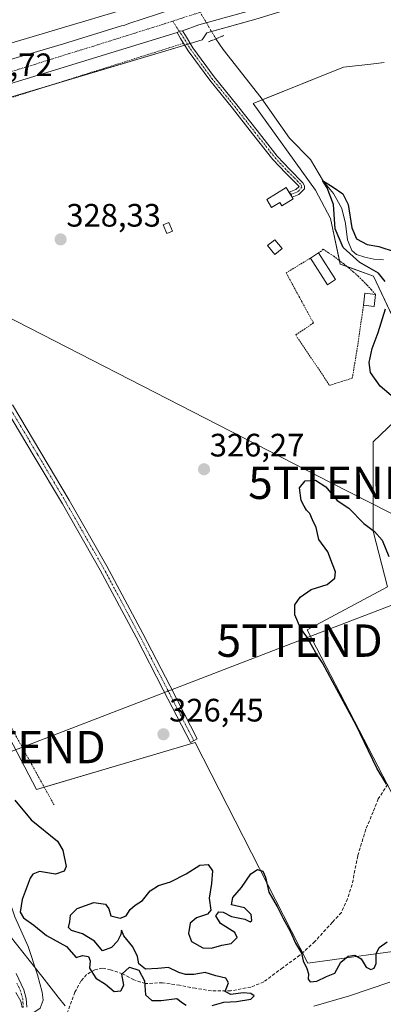
# Model space of a CAD drawing. Units: metres. Extents: x 573660 to 577140, y 4696435 to 4698786.
# Drawn here: x 574493 to 574605, y 4697043 to 4697347 of the extents above; entities that cross this region are included whole.
import ezdxf
from ezdxf.enums import TextEntityAlignment as Align

# ---------------------------------------------------------------- set-up
doc = ezdxf.new("R2010")
doc.units = ezdxf.units.M
doc.header["$MEASUREMENT"] = 0
for name, pattern in [('TRAZO_Y_PUNTO', [1, 0.5, -0.25, 0, -0.25]), ('TRAZOS', [0.75, 0.5, -0.25]), ('TRAZOS2', [0.375, 0.25, -0.125]), ('TRAZOSX2', [1.5, 1, -0.5])]:
    doc.linetypes.add(name, pattern=pattern)
doc.layers.get('0').update_dxf_attribs({"lineweight": 5})
for name, color, linetype, lineweight in [('Camino', 19, 'Continuous', 0), ('Camino Cxs', 19, 'Continuous', 0), ('Camino eje', 39, 'TRAZO_Y_PUNTO', 13), ('Carretera de calzada única', 19, 'Continuous', 13), ('Carretera de calzada única Cxs', 19, 'Continuous', 13), ('Carretera de calzada única eje', 19, 'TRAZO_Y_PUNTO', 0), ('Carátula', 7, 'Continuous', 5), ('Corriente natural lineal', 142, 'Continuous', 13), ('Corriente natural lineal oculto', 19, 'TRAZO_Y_PUNTO', 13), ('Cultivos herbáceos CxS', 92, 'Continuous', 0), ('Curva de nivel maestra', 36, 'Continuous', 30), ('Curva de nivel normal', 36, 'Continuous', 0), ('Depósito de residuos', 6, 'Continuous', 0), ('Depósito de residuos Cxs', 6, 'Continuous', 0), ('Edificación', 1, 'Continuous', 13), ('Edificación Cxs', 1, 'Continuous', 13), ('Edificación ligera', 1, 'Continuous', 0), ('Edificación ligera Cxs', 1, 'Continuous', 0), ('Núcleo urbano', 19, 'Continuous', 0), ('Núcleo urbano CxS', 19, 'Continuous', 0), ('Pastizal CxS', 92, 'Continuous', 0), ('Puente lineal', 2, 'TRAZOS2', 0), ('Punto de cota en terreno', 7, 'Continuous', 0), ('Rótulo de punto de cota en terreno', 19, 'Continuous', 0), ('Senda', 19, 'TRAZOSX2', 0), ('Suelo desnudo', 252, 'Continuous', 0), ('Suelo desnudo CxS', 43, 'Continuous', 0), ('Tendido', 6, 'Continuous', 0), ('Torre de tendido puntual', 7, 'Continuous', 0), ('Valla', 19, 'TRAZOS', 0)]:
    doc.layers.add(name, color=color, linetype=linetype, lineweight=lineweight)
doc.styles.add('Arial', font='txt', dxfattribs={"height": 0.2})

# ---------------------------------------------------------------- blocks, each defined once
blk = doc.blocks.new('*U157')
at = {"layer": 'Pastizal CxS', "color": 92, "linetype": 'Continuous', "lineweight": 0}
for points in [[(574256.9, 4697229.83, 329.71), (574299.87, 4697172.67, 325.2), (574285.49, 4697151.94, 323.56), (574302.83, 4697132.9, 323.69), (574311.29, 4697137.14, 324.89), (574315.1, 4697146.02, 324.61), (574336.68, 4697161.25, 325.29), (574356.98, 4697174.36, 323.7), (574344.29, 4697198.05, 325), (574341.75, 4697206.93, 324.75), (574340.06, 4697220.04, 325.66), (574333.71, 4697231.89, 325.95), (574316.9, 4697266.7, 329.63), (574324.64, 4697270.53, 329.84), (574396.45, 4697295.28, 329.62), (574397.05, 4697295.46, 329.6), (574400.08, 4697290.13, 329.75), (574449.28, 4697203.51, 327.78), (574498.25, 4697109.75, 326.59), (574547.18, 4697124.25, 326.06), (574576.86, 4697066.01, 324.89), (574581.89, 4697056.12, 324.98), (574616.4, 4697060.9, 324.16)], [(574618.09, 4697088.77, 325.19), (574581.69, 4697159, 324.32), (574606.48, 4697172.3, 322.93), (574602.06, 4697189.45, 324.76), (574602.06, 4697217.02, 325.83), (574611.01, 4697225.63, 325.59)], [(574612.95, 4697245.31, 324.29), (574602.19, 4697268.19, 325.38), (574591.93, 4697271.92, 326.05), (574588.88, 4697285.99, 325.56), (574584.33, 4697294.73, 326.24), (574565.03, 4697321.55, 326.61), (574592.93, 4697332.72, 327.77), (574601.32, 4697333.65, 327.79), (574605.49, 4697334.12, 327.52)], [(574499.37, 4697042.21, 319.42), (574500.32, 4697044.67, 319.29), (574500.02, 4697047.2, 319.37), (574498.61, 4697052.56, 319.68), (574495.71, 4697061.32, 321.33), (574491.56, 4697070.44, 323.41)]]:
    blk.add_polyline3d(points, dxfattribs=at)
blk = doc.blocks.new('5PATER')
at = {"layer": 'Carátula', "linetype": 'Continuous', "lineweight": 5}
h = blk.add_hatch(color=250, dxfattribs=at)
edge = h.paths.add_edge_path()
edge.add_ellipse((0, 0.01), major_axis=(-1.33, -1.34), ratio=0.999422, start_angle=0, end_angle=360)
blk = doc.blocks.new('*U190')
at = {"layer": 'Carretera de calzada única Cxs', "color": 19, "linetype": 'Continuous', "lineweight": 13}
for points in [[(574565.03, 4697350.46, 328.85), (574548.35, 4697345.75, 328.95), (574543.29, 4697343.93, 329.12), (574542.41, 4697343.8, 329.15), (574541.6, 4697343.4, 329.16), (574476.87, 4697323.52, 329.59), (574446.55, 4697314.73, 329.73), (574443.66, 4697313.83, 329.74), (574441.35, 4697313.12, 329.75), (574438.62, 4697312.28, 329.73), (574393.28, 4697298.25, 329.89), (574352.47, 4697285.05, 329.95), (574350.83, 4697284.52, 329.96), (574342.85, 4697281.92, 330.06), (574327.85, 4697276.47, 330.07), (574320.7, 4697273.35, 330.12), (574313.33, 4697270.14, 330.11), (574301.18, 4697263.76, 330.22), (574289.39, 4697256.49, 330.28), (574285.94, 4697254.19, 330.3), (574284.72, 4697253.38, 330.31), (574283.5, 4697252.57, 330.31), (574269.69, 4697243.41, 330.38), (574250.26, 4697229.87, 330.33)], [(574265.65, 4697249.34, 330.39), (574285.52, 4697262.53, 330.43), (574297.62, 4697269.99, 330.36), (574310.23, 4697276.61, 330.34), (574325.19, 4697283.13, 330.41), (574332.85, 4697285.92, 330.05), (574340.5, 4697288.7, 330.37), (574391.13, 4697305.09, 329.84), (574417.8, 4697313.4, 329.77), (574433.1, 4697318.1, 329.63), (574434.6, 4697318.56, 329.68), (574436.07, 4697319.01, 329.74), (574444.5, 4697321.6, 329.4), (574506.56, 4697339.94, 329.25), (574524.45, 4697345.48, 329.18), (574525.45, 4697345.73, 329.21), (574526.69, 4697346.18, 329.23), (574562.07, 4697357.78, 328.94)]]:
    blk.add_polyline3d(points, dxfattribs=at)
blk = doc.blocks.new('5TTEND')
blk.add_text('5TTEND', height=10).set_placement((0, 0), align=Align.MIDDLE_CENTER)

msp = doc.modelspace()

# ---------------------------------------------------------------- linework, layer by layer
at = {"layer": 'Camino', "color": 19, "linetype": 'Continuous', "lineweight": 0}
for points in [[(574541.6, 4697343.4, 329.16), (574542.41, 4697343.8, 329.15), (574543.29, 4697343.93, 329.12)], [(574543.29, 4697343.93, 329.12), (574544.16, 4697342.52, 328.98), (574546.49, 4697338.71, 328.68), (574553.02, 4697329.73, 328.18), (574560.06, 4697321.11, 328.08), (574566.26, 4697313.19, 327.98), (574572.48, 4697305.3, 327.45), (574576.38, 4697301.15, 327.31), (574580.41, 4697297.04, 326.64), (574580.93, 4697296.1, 326.67), (574580.92, 4697295.12, 326.8), (574579.2, 4697293.46, 327.07), (574577.06, 4697292.62, 327.12), (574576.75, 4697293.42, 327.14), (574576.15, 4697294.09, 327.21), (574576.67, 4697294.32, 327.2), (574578.25, 4697294.93, 327.08), (574579.22, 4697295.86, 326.94), (574575.15, 4697299.96, 327.45), (574571.18, 4697304.18, 327.69), (574564.91, 4697312.13, 327.8), (574558.72, 4697320.04, 328.14), (574551.66, 4697328.69, 328.27), (574545.07, 4697337.75, 328.54), (574542.7, 4697341.62, 328.88), (574541.6, 4697343.4, 329.16)], [(574490.88, 4697228.45, 326.64), (574499.61, 4697213.8, 326.58), (574508.31, 4697199.11, 326.38), (574519.98, 4697178.65, 326.14), (574531.08, 4697157.87, 326.04), (574539.47, 4697141.6, 326.05), (574547.85, 4697125.34, 325.97), (574545.72, 4697124.25, 326.17), (574537.34, 4697140.5, 326.2), (574528.96, 4697156.76, 326.25), (574517.89, 4697177.49, 326.29), (574506.24, 4697197.91, 326.48), (574497.55, 4697212.58, 326.78), (574488.83, 4697227.22, 327)], [(574492.02, 4697052.94, 319.76), (574494.4, 4697047.96, 319.62), (574495.11, 4697045.26, 319.74), (574495.29, 4697042.52, 319.84)]]:
    msp.add_polyline3d(points, dxfattribs=at)
at = {"layer": 'Camino Cxs', "color": 19, "linetype": 'Continuous', "lineweight": 0}
msp.add_polyline3d([(574541.6, 4697343.4, 329.16), (574542.41, 4697343.8, 329.15), (574543.29, 4697343.93, 329.12), (574544.16, 4697342.52, 328.98), (574546.49, 4697338.71, 328.68), (574553.02, 4697329.73, 328.18), (574560.06, 4697321.11, 328.08), (574566.26, 4697313.19, 327.98), (574572.48, 4697305.3, 327.45), (574576.38, 4697301.15, 327.31), (574580.41, 4697297.04, 326.64), (574580.93, 4697296.1, 326.67), (574580.92, 4697295.12, 326.8), (574579.2, 4697293.46, 327.07), (574577.06, 4697292.62, 327.12), (574576.75, 4697293.42, 327.14), (574576.15, 4697294.09, 327.21), (574576.67, 4697294.32, 327.2), (574578.25, 4697294.93, 327.08), (574579.22, 4697295.86, 326.94), (574575.15, 4697299.96, 327.45), (574571.18, 4697304.18, 327.69), (574564.91, 4697312.13, 327.8), (574558.72, 4697320.04, 328.14), (574551.66, 4697328.69, 328.27), (574545.07, 4697337.75, 328.54), (574542.7, 4697341.62, 328.88), (574541.6, 4697343.4, 329.16)], close=True, dxfattribs=at)
for points in [[(574490.88, 4697228.45, 326.64), (574499.61, 4697213.8, 326.58), (574508.31, 4697199.11, 326.38), (574519.98, 4697178.65, 326.14), (574531.08, 4697157.87, 326.04), (574539.47, 4697141.6, 326.05), (574547.85, 4697125.34, 325.97), (574545.72, 4697124.25, 326.17), (574537.34, 4697140.5, 326.2), (574528.96, 4697156.76, 326.25), (574517.89, 4697177.49, 326.29), (574506.24, 4697197.91, 326.48), (574497.55, 4697212.58, 326.78), (574488.83, 4697227.22, 327)], [(574492.02, 4697052.94, 319.76), (574494.4, 4697047.96, 319.62), (574495.11, 4697045.26, 319.74), (574495.29, 4697042.52, 319.84)]]:
    msp.add_polyline3d(points, dxfattribs=at)
at = {"layer": 'Camino eje', "color": 39, "linetype": 'TRAZO_Y_PUNTO', "lineweight": 13}
for points in [[(574540.26, 4697346.93, 329.2), (574543.06, 4697342.67, 329.02), (574543.43, 4697342.07, 328.94), (574545.78, 4697338.23, 328.6), (574552.34, 4697329.21, 328.24), (574559.39, 4697320.58, 328.11), (574565.59, 4697312.66, 327.88), (574571.83, 4697304.74, 327.61), (574575.77, 4697300.56, 327.39), (574577.8, 4697298.51, 327.16), (574579.82, 4697296.45, 326.81), (574580.07, 4697295.74, 326.83), (574579.21, 4697294.66, 327), (574578.73, 4697294.2, 327.06), (574576.75, 4697293.42, 327.14)], [(574437.08, 4697315.57, 329.8), (574442.14, 4697312.26, 329.71), (574443.27, 4697309.67, 329.55), (574443.75, 4697308.36, 329.45), (574444.17, 4697307.2, 329.35), (574445.94, 4697303.83, 329.13), (574447.67, 4697300.55, 328.77), (574451.46, 4697294.01, 328.63), (574454.31, 4697289.27, 328.52), (574457.15, 4697284.53, 328.49), (574459.97, 4697279.77, 328.36), (574462.8, 4697274.98, 328.04), (574468.62, 4697264.19, 327.93), (574474.51, 4697253.49, 327.86), (574482.17, 4697240.67, 327.57), (574486.02, 4697234.25, 327.18), (574489.86, 4697227.84, 326.83), (574498.58, 4697213.19, 326.69), (574507.28, 4697198.51, 326.43), (574518.94, 4697178.07, 326.21), (574530.02, 4697157.32, 326.15), (574542.6, 4697132.93, 326.17), (574546.79, 4697124.8, 326.08)], [(574494.18, 4697042.5, 319.92), (574494.01, 4697045.08, 319.85), (574493.66, 4697046.43, 319.8), (574493.35, 4697047.58, 319.76), (574492.16, 4697050.07, 319.81)]]:
    msp.add_polyline3d(points, dxfattribs=at)
at = {"layer": 'Carretera de calzada única', "color": 19, "linetype": 'Continuous', "lineweight": 13}
for points in [[(574900.79, 4697453.21, 329.63), (574890.57, 4697450.37, 329.48), (574833.36, 4697433.63, 329.24), (574803.9, 4697424.44, 328.86), (574745.07, 4697405.94, 328.37), (574712.76, 4697395.97, 328.26), (574594.23, 4697359.49, 328.68), (574593.04, 4697359.12, 328.69), (574591.85, 4697358.75, 328.71), (574565.03, 4697350.46, 328.85), (574548.35, 4697345.75, 328.95), (574543.29, 4697343.93, 329.12)], [(574436.07, 4697319.01, 329.74), (574444.5, 4697321.6, 329.4), (574506.56, 4697339.94, 329.25), (574524.45, 4697345.48, 329.18), (574525.45, 4697345.73, 329.21), (574526.69, 4697346.18, 329.23), (574562.07, 4697357.78, 328.94), (574566.04, 4697359.29, 328.92)], [(574541.6, 4697343.4, 329.16), (574542.41, 4697343.8, 329.15), (574543.29, 4697343.93, 329.12)], [(574541.6, 4697343.4, 329.16), (574476.87, 4697323.52, 329.59), (574446.55, 4697314.73, 329.73), (574443.66, 4697313.83, 329.74)]]:
    msp.add_polyline3d(points, dxfattribs=at)
at = {"layer": 'Carretera de calzada única eje', "color": 19, "linetype": 'TRAZO_Y_PUNTO', "lineweight": 0}
for points in [[(574691.92, 4697395.14, 328.34), (574681.78, 4697392.22, 328.32), (574623.79, 4697374.36, 328.54), (574607.92, 4697369.47, 328.63), (574592.77, 4697364.83, 328.76), (574582.96, 4697361.5, 328.84), (574563.55, 4697354.12, 329.01), (574555.21, 4697351.76, 329.06), (574540.26, 4697346.93, 329.2)], [(574540.26, 4697346.93, 329.2), (574537.58, 4697346.07, 329.22), (574527.45, 4697342.85, 329.32), (574491.72, 4697331.73, 329.55), (574460.68, 4697322.56, 329.73), (574445.52, 4697318.16, 329.82), (574437.08, 4697315.57, 329.8)]]:
    msp.add_polyline3d(points, dxfattribs=at)
at = {"layer": 'Corriente natural lineal', "color": 142, "linetype": 'Continuous', "lineweight": 13}
msp.add_polyline3d([(574553.57, 4697341.48, 328.08), (574555.84, 4697338.2, 327.17), (574567.49, 4697323.22, 325.73), (574576.3, 4697310.78, 325.65), (574582.7, 4697304.24, 325.52), (574586.73, 4697297.47, 325.2), (574589.8, 4697293.77, 325.17), (574592.44, 4697289.11, 324.8), (574593.5, 4697284.45, 324.77), (574594.2, 4697279.4, 324.55), (574595.52, 4697276.12, 324.61), (574596.89, 4697274.9, 324.38), (574599.5, 4697274.04, 323.96), (574602.24, 4697273.49, 323.52), (574605.28, 4697273.29, 323.59)], dxfattribs=at)
at = {"layer": 'Corriente natural lineal oculto', "color": 19, "linetype": 'TRAZO_Y_PUNTO', "lineweight": 13}
msp.add_polyline3d([(574544.59, 4697356.71, 328.3), (574553.57, 4697341.48, 328.08)], dxfattribs=at)
at = {"layer": 'Cultivos herbáceos CxS', "color": 92, "linetype": 'Continuous', "lineweight": 0}
for points in [[(574397.05, 4697295.46, 329.6), (574442.21, 4697309.07, 329.57), (574443.36, 4697309.42, 329.53), (574444.5, 4697309.77, 329.5), (574449.96, 4697311.41, 329.32), (574503.99, 4697327.58, 329.15), (574543.97, 4697339.55, 328.65), (574543.99, 4697339.55, 328.65), (574544.82, 4697339.8, 328.7), (574545.67, 4697340.06, 328.75), (574549.39, 4697341.17, 328.53), (574550.82, 4697343.33, 328.53), (574552.24, 4697343.73, 328.46), (574565.84, 4697347.57, 328.61), (574565.91, 4697347.59, 328.61), (574592.73, 4697355.85, 328.3), (574595.12, 4697356.59, 328.39), (574713.64, 4697393.1, 327.98), (574745.96, 4697403.08, 328.1), (574804.8, 4697421.58, 328.48), (574834.23, 4697430.76, 328.79), (574891.39, 4697447.49, 329.25)], [(574539.4, 4697354.88, 328.72), (574445.37, 4697326.74, 329.93), (574445.35, 4697326.73, 329.93), (574391.68, 4697310.55, 329.6), (574391.42, 4697310.47, 329.6), (574391.39, 4697310.46, 329.6), (574389, 4697309.63, 329.78), (574377.63, 4697329.65, 330.53), (574357.24, 4697320.59, 330.57), (574341.67, 4697313.66, 331.08), (574341.2, 4697328.24, 331.79), (574318.41, 4697362.03, 333.4)], [(574389, 4697309.64, 329.78), (574391.39, 4697310.46, 329.6), (574391.42, 4697310.47, 329.6), (574391.68, 4697310.56, 329.6), (574431.12, 4697322.44, 329.61), (574432.61, 4697322.89, 329.63), (574434.1, 4697323.34, 329.67), (574445.35, 4697326.73, 329.93), (574445.37, 4697326.74, 329.93), (574539.4, 4697354.88, 328.72), (574544.73, 4697356.48, 328.35), (574550.47, 4697358.19, 328.58), (574551.47, 4697358.49, 328.69)], [(574616.4, 4697060.9, 324.16), (574581.89, 4697056.12, 324.98), (574576.86, 4697066.01, 324.89), (574547.18, 4697124.25, 326.06), (574498.25, 4697109.75, 326.59), (574449.28, 4697203.51, 327.78), (574400.08, 4697290.13, 329.75), (574397.05, 4697295.46, 329.6), (574449.96, 4697311.41, 329.32), (574543.99, 4697339.55, 328.65), (574549.39, 4697341.17, 328.53), (574550.82, 4697343.33, 328.53), (574565.85, 4697347.57, 328.61)], [(574605.49, 4697334.12, 327.52), (574601.32, 4697333.65, 327.79), (574592.93, 4697332.72, 327.77), (574565.03, 4697321.55, 326.61), (574584.33, 4697294.73, 326.24), (574588.88, 4697285.99, 325.56), (574591.93, 4697271.92, 326.05), (574602.19, 4697268.19, 325.38), (574612.95, 4697245.31, 324.29)], [(574605.49, 4697334.12, 327.52), (574601.32, 4697333.65, 327.79), (574592.93, 4697332.72, 327.77), (574567.87, 4697322.69, 325.84), (574565.03, 4697321.55, 326.61), (574584.33, 4697294.73, 326.24), (574588.88, 4697285.99, 325.56), (574591.69, 4697273.04, 326.08), (574591.93, 4697271.92, 326.05), (574594.06, 4697271.15, 325.71), (574602.19, 4697268.19, 325.38), (574609.13, 4697253.44, 323.91)], [(574616.4, 4697060.9, 324.16), (574581.89, 4697056.12, 324.98), (574580.26, 4697059.32, 325.14), (574576.86, 4697066.01, 324.89), (574547.17, 4697124.25, 326.06), (574500.65, 4697110.46, 326.6), (574498.24, 4697109.75, 326.59), (574449.28, 4697203.52, 327.78), (574400.08, 4697290.13, 329.75), (574397.75, 4697294.22, 329.47), (574397.05, 4697295.46, 329.6)], [(574611.01, 4697225.63, 325.59), (574602.06, 4697217.02, 325.83), (574602.06, 4697189.45, 324.76), (574606.48, 4697172.3, 322.93), (574581.69, 4697159, 324.32), (574618.09, 4697088.77, 325.19)], [(574611.01, 4697225.63, 325.59), (574602.06, 4697217.02, 325.83), (574602.06, 4697189.45, 324.76), (574606.48, 4697172.3, 322.93), (574581.69, 4697159, 324.32), (574606.46, 4697111.21, 324.28)]]:
    msp.add_polyline3d(points, dxfattribs=at)
at = {"layer": 'Curva de nivel maestra', "color": 36, "linetype": 'Continuous', "lineweight": 30}
for points in [[(574605.8, 4697266.6, 325), (574603.7, 4697269.14, 325), (574597.97, 4697272.43, 325), (574592.81, 4697277.04, 325), (574590.34, 4697282.85, 325), (574589.82, 4697290.38, 325), (574587.86, 4697295.52, 325), (574586.46, 4697297.72, 325), (574589.69, 4697295.66, 325), (574592.67, 4697293.59, 325), (574594.4, 4697290.33, 325), (574595.45, 4697283.16, 325), (574596.96, 4697279.68, 325), (574600.26, 4697277.98, 325), (574603.82, 4697277.41, 325), (574608.89, 4697275.7, 325)], [(574608.92, 4697230.25, 325), (574604.22, 4697234.3, 325), (574601.28, 4697238.51, 325), (574600.81, 4697241.56, 325), (574601.74, 4697245.88, 325), (574603.66, 4697250.83, 325), (574605.88, 4697258.11, 325)], [(574606.2, 4697111.36, 325), (574603.19, 4697116.34, 325), (574596.78, 4697129.6, 325), (574589.52, 4697143.05, 325), (574586.48, 4697148.84, 325), (574584.4, 4697151.93, 325), (574581.6, 4697156.85, 325), (574579.7, 4697159.59, 325), (574577.95, 4697163.66, 325), (574577.95, 4697166.79, 325), (574579.58, 4697169.08, 325), (574582.96, 4697171.49, 325), (574587.9, 4697173.08, 325), (574590.21, 4697174.94, 325), (574590.46, 4697176.94, 325), (574589.55, 4697179.3, 325), (574588.11, 4697183.07, 325), (574585.31, 4697186.97, 325), (574584.54, 4697190.61, 325), (574583.39, 4697192.98, 325), (574582.56, 4697194.92, 325), (574581.52, 4697196, 325), (574580.78, 4697197.26, 325), (574579.82, 4697198.96, 325), (574579.39, 4697202.87, 325), (574581.08, 4697204.98, 325), (574584.32, 4697205.27, 325), (574587.44, 4697203.18, 325), (574590.95, 4697198.94, 325), (574594.61, 4697196.62, 325), (574599.17, 4697191.9, 325), (574602.46, 4697189.34, 325), (574604.82, 4697186.73, 325), (574606.9, 4697181.72, 325)], [(574491.54, 4697106.49, 325), (574496.62, 4697100.36, 325), (574504.7, 4697093.79, 325), (574506.4, 4697091.05, 325), (574507.39, 4697086, 325), (574506.8, 4697084.5, 325), (574504.14, 4697083.57, 325), (574499.15, 4697084.4, 325), (574497.11, 4697083.66, 325), (574496.28, 4697082.37, 325), (574493.81, 4697075.83, 325), (574493.26, 4697071.93, 325), (574494.29, 4697070.1, 325), (574497.39, 4697067.83, 325), (574501.31, 4697064.73, 325), (574507.47, 4697061.26, 325), (574510.47, 4697057.84, 325), (574512.47, 4697058.55, 325), (574514.25, 4697058.2, 325), (574514.85, 4697056.84, 325), (574514.56, 4697054.62, 325), (574516.55, 4697051.47, 325), (574519.52, 4697049.68, 325), (574522.19, 4697047.43, 325), (574524.3, 4697047.62, 325), (574525.15, 4697049.38, 325), (574524.6, 4697052.7, 325), (574526.92, 4697054.86, 325), (574529.78, 4697054.01, 325), (574531.53, 4697050.66, 325), (574531.82, 4697046.38, 325), (574533.84, 4697044.65, 325), (574536.67, 4697044.62, 325), (574541.5, 4697045.19, 325), (574543.26, 4697043.91, 325), (574544.45, 4697043.16, 325)], [(574552.38, 4697043.07, 325), (574555.98, 4697044.12, 325), (574559.95, 4697044.32, 325), (574564.33, 4697045.02, 325), (574565.39, 4697046.07, 325), (574564.33, 4697046.76, 325), (574562.01, 4697046.95, 325), (574558.22, 4697046.52, 325), (574556.46, 4697047.41, 325), (574557.44, 4697050.05, 325), (574556.66, 4697051.48, 325), (574553.59, 4697052.21, 325), (574550.3, 4697053.26, 325), (574546.74, 4697052.69, 325), (574544.22, 4697052.61, 325), (574542.15, 4697053.3, 325), (574539, 4697054.82, 325), (574535.64, 4697054.45, 325), (574531.84, 4697054.32, 325), (574529.83, 4697055.98, 325), (574529.39, 4697058.2, 325), (574527.99, 4697061.14, 325), (574525.14, 4697064.62, 325), (574524.47, 4697066.28, 325), (574524.29, 4697064.95, 325), (574523.26, 4697062.95, 325), (574521.34, 4697060.93, 325), (574518.56, 4697059.92, 325), (574516.11, 4697062.91, 325), (574512.47, 4697065.17, 325), (574509.05, 4697066.21, 325), (574508.17, 4697067.16, 325), (574508.57, 4697068.95, 325), (574508.76, 4697070.95, 325), (574510.78, 4697073.02, 325), (574515.97, 4697074.82, 325), (574519.52, 4697074.4, 325), (574520.54, 4697072.93, 325), (574521.17, 4697070.79, 325), (574524.04, 4697070.04, 325), (574525.87, 4697070.73, 325), (574527.1, 4697072.72, 325), (574528.65, 4697074.08, 325), (574530.96, 4697075.48, 325), (574533.32, 4697078.49, 325), (574535.92, 4697080.12, 325), (574539.59, 4697081.28, 325), (574544.36, 4697083.76, 325), (574548.63, 4697086.4, 325), (574551.22, 4697086.62, 325), (574552.5, 4697084.64, 325), (574552.25, 4697080.71, 325), (574551.54, 4697076.24, 325), (574552.03, 4697072.51, 325), (574551.03, 4697071.3, 325), (574547.61, 4697070.17, 325), (574545.6, 4697068.49, 325), (574545.16, 4697065.28, 325), (574546.04, 4697062.86, 325), (574549.5, 4697060.84, 325), (574552.25, 4697060.73, 325), (574555.38, 4697061.66, 325), (574558.29, 4697062.23, 325), (574560.13, 4697064.06, 325), (574559.4, 4697065.58, 325), (574555, 4697068.39, 325), (574553.55, 4697070.76, 325), (574554.46, 4697071.97, 325), (574555.84, 4697071.85, 325), (574558.36, 4697070.5, 325), (574562.53, 4697069.68, 325), (574564.1, 4697068.86, 325), (574564.69, 4697069.26, 325), (574564.45, 4697071.21, 325), (574562.36, 4697073.18, 325), (574558.41, 4697074.16, 325), (574558.76, 4697076.45, 325), (574561.48, 4697079.46, 325), (574564.3, 4697083.68, 325), (574566.41, 4697085.04, 325), (574568.01, 4697084.55, 325), (574568.91, 4697082.73, 325), (574569.89, 4697078.05, 325), (574572.47, 4697073.63, 325), (574574.26, 4697070.09, 325), (574576.63, 4697065.78, 325), (574578.16, 4697062.32, 325), (574579.99, 4697059.19, 325), (574580.53, 4697056.84, 325), (574581.63, 4697054.52, 325), (574582.12, 4697052.84, 325), (574582.01, 4697051.16, 325), (574582.69, 4697050.33, 325), (574584.69, 4697050.58, 325), (574587.73, 4697051.99, 325), (574590.27, 4697053.09, 325), (574592.09, 4697056.44, 325), (574594.37, 4697058.29, 325), (574596.46, 4697058.56, 325), (574598.37, 4697057.47, 325), (574599.94, 4697054.92, 325), (574601.4, 4697054.14, 325), (574602.41, 4697054.55, 325), (574602.95, 4697056.02, 325), (574603, 4697058.98, 325), (574603.91, 4697060.99, 325), (574606.38, 4697062.68, 325)]]:
    msp.add_polyline3d(points, dxfattribs=at)
at = {"layer": 'Curva de nivel normal', "color": 36, "linetype": 'Continuous', "lineweight": 0}
for points in [[(574507.06, 4697042.92, 320), (574504.89, 4697045.62, 320), (574499.89, 4697052.16, 320), (574490.09, 4697064.48, 320)], [(574607.2, 4697050.25, 320), (574594.79, 4697046.08, 320), (574583.79, 4697042.82, 320)], [(574491.9, 4697047.04, 320), (574493.46, 4697044.36, 320), (574493.81, 4697042.5, 320)]]:
    msp.add_polyline3d(points, dxfattribs=at)
at = {"layer": 'Depósito de residuos', "color": 6, "linetype": 'Continuous', "lineweight": 0}
msp.add_polyline3d([(574476.23, 4697120.16, 323.47), (574485.3, 4697106.01, 321.87), (574487.8, 4697101.67, 322.16), (574488.59, 4697099.84, 322.11), (574489.44, 4697094.94, 321.11), (574489.7, 4697089.92, 321.09), (574489.31, 4697080.86, 326.35), (574489.7, 4697075.92, 323.82), (574491.56, 4697070.44, 324.23), (574495.71, 4697061.32, 322), (574498.61, 4697052.56, 319.76), (574500.02, 4697047.2, 319.22), (574500.32, 4697044.67, 319.19), (574499.37, 4697042.21, 319.48), (574496.78, 4697040.47, 321.96), (574494.36, 4697039.97, 320.46), (574464.06, 4697035.73, 320.27), (574426.26, 4697031.51, 321.12), (574378.45, 4697022.66, 320), (574333.62, 4697015.63, 321.54)], dxfattribs=at)
at = {"layer": 'Depósito de residuos Cxs', "color": 6, "linetype": 'Continuous', "lineweight": 0}
msp.add_polyline3d([(574491.56, 4697070.44, 324.23), (574495.71, 4697061.32, 322), (574498.61, 4697052.56, 319.76), (574500.02, 4697047.2, 319.22), (574500.32, 4697044.67, 319.19), (574499.37, 4697042.21, 319.48)], dxfattribs=at)
at = {"layer": 'Edificación', "color": 1, "linetype": 'Continuous', "lineweight": 13}
msp.add_polyline3d([(574577.38, 4697292.1, 329.84), (574573.9, 4697289.94, 330.09), (574573.28, 4697290.94, 329.4), (574570.76, 4697289.37, 327.53), (574569.28, 4697291.85, 330.04), (574575.23, 4697295.56, 329.98), (574576.14, 4697294.08, 329.73), (574577.05, 4697292.62, 329.86), (574577.38, 4697292.1, 329.84)], dxfattribs=at)
at = {"layer": 'Edificación Cxs', "color": 1, "linetype": 'Continuous', "lineweight": 13}
msp.add_polyline3d([(574577.38, 4697292.1, 329.84), (574573.9, 4697289.94, 330.09), (574573.28, 4697290.94, 329.4), (574570.76, 4697289.37, 327.53), (574569.28, 4697291.85, 330.04), (574575.23, 4697295.56, 329.98), (574576.14, 4697294.08, 329.73), (574577.05, 4697292.62, 329.86), (574577.38, 4697292.1, 329.84)], close=True, dxfattribs=at)
at = {"layer": 'Edificación ligera', "color": 1, "linetype": 'Continuous', "lineweight": 0}
for points in [[(574540.17, 4697282.08, 329.7), (574538.43, 4697281.37, 329.24), (574537.32, 4697284.03, 329.73), (574539.06, 4697284.76, 329.42), (574540.17, 4697282.08, 329.7)], [(574573.96, 4697276.7, 328.44), (574571.73, 4697274.89, 327.98), (574569.48, 4697277.65, 328.55), (574571.71, 4697279.47, 328.31), (574573.96, 4697276.7, 328.44)], [(574582.7, 4697273.76, 328.39), (574585.22, 4697275.38, 329.28)], [(574585.22, 4697275.38, 329.28), (574590.49, 4697267.17, 327.77)], [(574590.49, 4697267.17, 327.77), (574587.97, 4697265.55, 328.27), (574582.7, 4697273.76, 328.39)], [(574599.1, 4697259.21, 326.94), (574599.55, 4697262.94, 327.87), (574602.8, 4697262.55, 327.87)], [(574602.8, 4697262.55, 327.87), (574602.35, 4697258.82, 328.23), (574599.1, 4697259.21, 326.94)]]:
    msp.add_polyline3d(points, dxfattribs=at)
at = {"layer": 'Edificación ligera Cxs', "color": 1, "linetype": 'Continuous', "lineweight": 0}
for points in [[(574540.17, 4697282.08, 329.7), (574538.43, 4697281.37, 329.24), (574537.32, 4697284.03, 329.73), (574539.06, 4697284.76, 329.42), (574540.17, 4697282.08, 329.7)], [(574573.96, 4697276.7, 328.44), (574571.73, 4697274.89, 327.98), (574569.48, 4697277.65, 328.55), (574571.71, 4697279.47, 328.31), (574573.96, 4697276.7, 328.44)], [(574590.49, 4697267.17, 327.77), (574587.97, 4697265.55, 328.27), (574582.7, 4697273.76, 328.39), (574585.22, 4697275.38, 329.28), (574590.49, 4697267.17, 327.77)], [(574602.8, 4697262.55, 327.87), (574602.35, 4697258.82, 328.23), (574599.1, 4697259.21, 326.94), (574599.55, 4697262.94, 327.87), (574602.8, 4697262.55, 327.87)]]:
    msp.add_polyline3d(points, close=True, dxfattribs=at)
at = {"layer": 'Núcleo urbano', "color": 19, "linetype": 'Continuous', "lineweight": 0}
for points in [[(574397.05, 4697295.46, 329.6), (574442.21, 4697309.07, 329.57), (574443.36, 4697309.42, 329.53), (574444.5, 4697309.77, 329.5), (574449.96, 4697311.41, 329.32), (574503.99, 4697327.58, 329.15), (574543.97, 4697339.55, 328.65), (574543.99, 4697339.55, 328.65), (574544.82, 4697339.8, 328.7), (574545.67, 4697340.06, 328.75), (574549.39, 4697341.17, 328.53), (574550.82, 4697343.33, 328.53), (574552.24, 4697343.73, 328.46), (574565.84, 4697347.57, 328.61), (574565.91, 4697347.59, 328.61), (574592.73, 4697355.85, 328.3), (574595.12, 4697356.59, 328.39), (574713.64, 4697393.1, 327.98), (574745.96, 4697403.08, 328.1), (574804.8, 4697421.58, 328.48), (574834.23, 4697430.76, 328.79), (574891.39, 4697447.49, 329.25)], [(574389, 4697309.64, 329.78), (574391.39, 4697310.46, 329.6), (574391.42, 4697310.47, 329.6), (574391.68, 4697310.56, 329.6), (574431.12, 4697322.44, 329.61), (574432.61, 4697322.89, 329.63), (574434.1, 4697323.34, 329.67), (574445.35, 4697326.73, 329.93), (574445.37, 4697326.74, 329.93), (574539.4, 4697354.88, 328.72), (574544.73, 4697356.48, 328.35), (574550.47, 4697358.19, 328.58), (574551.47, 4697358.49, 328.69)]]:
    msp.add_polyline3d(points, dxfattribs=at)
at = {"layer": 'Núcleo urbano CxS', "color": 19, "linetype": 'Continuous', "lineweight": 0}
for points in [[(574241.42, 4697238.85, 329.82), (574294.88, 4697273.59, 330.01), (574295.24, 4697273.81, 329.99), (574295.69, 4697274.05, 329.96), (574318, 4697285.1, 329.71), (574318.01, 4697285.1, 329.71), (574318.49, 4697285.32, 329.76), (574318.95, 4697285.49, 329.81), (574389, 4697309.63, 329.78), (574391.39, 4697310.46, 329.6), (574391.42, 4697310.47, 329.6), (574391.68, 4697310.55, 329.6), (574445.35, 4697326.73, 329.93), (574445.37, 4697326.74, 329.93), (574539.4, 4697354.88, 328.72), (574550.47, 4697358.19, 328.58), (574551.48, 4697358.49, 328.69), (574564.93, 4697362.38, 328.96), (574579.96, 4697367.03, 328.87), (574598.97, 4697376.89, 328.87), (574693.67, 4697406.42, 328.28), (574773.23, 4697431.24, 328.91), (574827.29, 4697440.48, 329.29), (574904.55, 4697465.35, 329.76)], [(574891.39, 4697447.49, 329.25), (574834.23, 4697430.76, 328.79), (574804.8, 4697421.58, 328.48), (574745.96, 4697403.08, 328.1), (574713.64, 4697393.1, 327.98), (574595.13, 4697356.59, 328.39), (574592.74, 4697355.85, 328.3), (574565.91, 4697347.59, 328.61), (574565.85, 4697347.57, 328.61), (574550.82, 4697343.33, 328.53), (574549.39, 4697341.17, 328.53), (574543.99, 4697339.55, 328.65), (574449.96, 4697311.41, 329.32), (574397.05, 4697295.46, 329.6), (574396.45, 4697295.28, 329.62), (574324.64, 4697270.53, 329.84), (574316.9, 4697266.7, 329.63), (574303.21, 4697259.92, 329.69), (574256.9, 4697229.83, 329.71)]]:
    msp.add_polyline3d(points, dxfattribs=at)
at = {"layer": 'Pastizal CxS', "color": 92, "linetype": 'Continuous', "lineweight": 0}
for points in [[(574605.49, 4697334.12, 327.52), (574601.32, 4697333.65, 327.79), (574592.93, 4697332.72, 327.77), (574567.87, 4697322.69, 325.84), (574565.03, 4697321.55, 326.61), (574584.33, 4697294.73, 326.24), (574588.88, 4697285.99, 325.56), (574591.69, 4697273.04, 326.08), (574591.93, 4697271.92, 326.05), (574594.06, 4697271.15, 325.71), (574602.19, 4697268.19, 325.38), (574609.13, 4697253.44, 323.91)], [(574616.4, 4697060.9, 324.16), (574581.89, 4697056.12, 324.98), (574580.26, 4697059.32, 325.14), (574576.86, 4697066.01, 324.89), (574547.17, 4697124.25, 326.06), (574500.65, 4697110.46, 326.6), (574498.24, 4697109.75, 326.59), (574449.28, 4697203.52, 327.78), (574400.08, 4697290.13, 329.75), (574397.75, 4697294.22, 329.47), (574397.05, 4697295.46, 329.6)], [(574611.01, 4697225.63, 325.59), (574602.06, 4697217.02, 325.83), (574602.06, 4697189.45, 324.76), (574606.48, 4697172.3, 322.93), (574581.69, 4697159, 324.32), (574606.46, 4697111.21, 324.28)], [(574499.37, 4697042.21, 319.42), (574500.32, 4697044.67, 319.29), (574500.02, 4697047.2, 319.37), (574498.61, 4697052.56, 319.68), (574495.71, 4697061.32, 321.33), (574491.56, 4697070.44, 323.41)]]:
    msp.add_polyline3d(points, dxfattribs=at)
at = {"layer": 'Puente lineal', "color": 2, "linetype": 'TRAZOS2', "lineweight": 0}
msp.add_polyline3d([(574556.02, 4697342.48, 329.83), (574553.57, 4697341.48, 330), (574551.16, 4697340.5, 329.54)], dxfattribs=at)
at = {"layer": 'Senda', "color": 19, "linetype": 'TRAZOSX2', "lineweight": 0}
msp.add_polyline3d([(574606.56, 4697111.36, 324.2), (574603.65, 4697106.86, 325.42), (574602.06, 4697102.89, 325.58), (574599.81, 4697097.46, 325.62), (574597.3, 4697089.26, 325.62), (574595.58, 4697080.4, 325.62), (574594.13, 4697076.03, 325.61), (574592.27, 4697071.8, 325.6), (574589.49, 4697068.76, 325.62), (574584.07, 4697062.8, 325.56), (574579.44, 4697058.57, 325.03), (574574.15, 4697054.73, 324.66), (574568.33, 4697050.37, 324.62), (574564.36, 4697048.78, 324.69), (574558.14, 4697047.59, 324.75), (574552.19, 4697047.59, 325.08), (574547.29, 4697048.38, 325.2), (574542.4, 4697049.31, 325.13), (574537.11, 4697050.1, 325.15), (574531.82, 4697049.84, 324.97), (574528.24, 4697051.03, 324.92), (574524.8, 4697052.88, 324.93), (574521.1, 4697054.07, 325.07), (574518.59, 4697054.6, 325.06), (574516.21, 4697054.07, 325.03), (574513.69, 4697052.62, 324.58), (574511.97, 4697050.63, 323.61), (574510.12, 4697047.19, 321.74), (574507.74, 4697040.71, 319.86)], dxfattribs=at)
at = {"layer": 'Suelo desnudo', "color": 252, "linetype": 'Continuous', "lineweight": 0}
msp.add_polyline3d([(574499.37, 4697042.21, 319.42), (574500.32, 4697044.67, 319.29), (574500.02, 4697047.2, 319.37), (574498.61, 4697052.56, 319.68), (574495.71, 4697061.32, 321.33), (574491.56, 4697070.44, 323.41)], dxfattribs=at)
at = {"layer": 'Suelo desnudo CxS', "color": 43, "linetype": 'Continuous', "lineweight": 0}
msp.add_polyline3d([(574491.56, 4697070.44, 323.41), (574495.71, 4697061.32, 321.33), (574498.61, 4697052.56, 319.68), (574500.02, 4697047.2, 319.37), (574500.32, 4697044.67, 319.29), (574499.37, 4697042.21, 319.42)], dxfattribs=at)
at = {"layer": 'Tendido', "color": 6, "linetype": 'Continuous', "lineweight": 0}
for points in [[(574732.38, 4697131.44, 324.24), (574589.13, 4697204.43, 325.14), (574453.29, 4697274.19, 328.48), (574274.05, 4697366.68, 337.33)], [(574893.68, 4697277.11, 324.73), (574812.44, 4697245.4, 324.53), (574734.49, 4697215.71, 325.28), (574664.41, 4697188.4, 323.84), (574579.4, 4697155.7, 325.28), (574493.99, 4697122.84, 326.74), (574402.21, 4697087.64, 321.57), (574303.33, 4697049.34, 323.66), (574207.91, 4697011.93, 326.13), (574146.87, 4696989.66, 326.91)]]:
    msp.add_polyline3d(points, dxfattribs=at)
at = {"layer": 'Valla', "color": 19, "linetype": 'TRAZOS', "lineweight": 0}
for points in [[(574543.62, 4697340.1, 328.94), (574444.82, 4697308.89, 329.59)], [(574602.8, 4697262.55, 327.87), (574601.52, 4697264.01, 328.03), (574600.19, 4697265.44, 327.3), (574598.83, 4697266.83, 327.3), (574597.44, 4697268.18, 327.25), (574596, 4697269.49, 326.75), (574594.53, 4697270.76, 326.8), (574593.03, 4697272, 326.43), (574591.49, 4697273.19, 326.71), (574589.92, 4697274.34, 327.21), (574588.32, 4697275.44, 329.22), (574586.69, 4697276.5, 329.66), (574585.22, 4697275.38, 329.28)], [(574582.7, 4697273.76, 328.39), (574575.25, 4697269.24, 327.77), (574583.63, 4697253.77, 327.74), (574578.19, 4697250.05, 326.29), (574588.64, 4697234.5, 326.24), (574595.64, 4697236.74, 326.16), (574597.11, 4697245.64, 328.46), (574599.1, 4697259.21, 326.94)], [(574435.05, 4697229.37, 332.53), (574503.68, 4697104.97, 326.63)]]:
    msp.add_polyline3d(points, dxfattribs=at)

# ---------------------------------------------------------------- block references
at = {"layer": 'Carretera de calzada única Cxs', "color": 19, "linetype": 'Continuous', "lineweight": 13}
msp.add_blockref('*U190', (0, 0), dxfattribs=at)
at = {"layer": 'Pastizal CxS', "color": 92, "linetype": 'Continuous', "lineweight": 0}
msp.add_blockref('*U157', (0, 0), dxfattribs=at)
at = {"layer": 'Punto de cota en terreno', "linetype": 'Continuous', "lineweight": 0}
for p in [(574505.7, 4697279.55, 328.33), (574549.92, 4697208.6, 326.27), (574537.4, 4697126.79, 326.45)]:
    msp.add_blockref('5PATER', p, dxfattribs=at)
at = {"layer": 'Torre de tendido puntual', "linetype": 'Continuous', "lineweight": 0}
for p in [(574589.13, 4697204.43, 325.13), (574579.4, 4697155.7, 325.03), (574493.99, 4697122.84, 326.58)]:
    msp.add_blockref('5TTEND', p, dxfattribs=at)

# ---------------------------------------------------------------- texts
at = {"layer": 'Rótulo de punto de cota en terreno', "color": 19, "linetype": 'Continuous', "lineweight": 0, "style": 'Arial'}
for s, p in [('329,72', (574474.09, 4697327.76)), ('328,33', (574507.46, 4697281.31)), ('326,27', (574551.68, 4697210.36)), ('326,45', (574539.16, 4697128.55))]:
    msp.add_text(s, height=7, dxfattribs=at).set_placement(p, align=Align.BOTTOM_LEFT)

doc.saveas('drawing.dxf')
